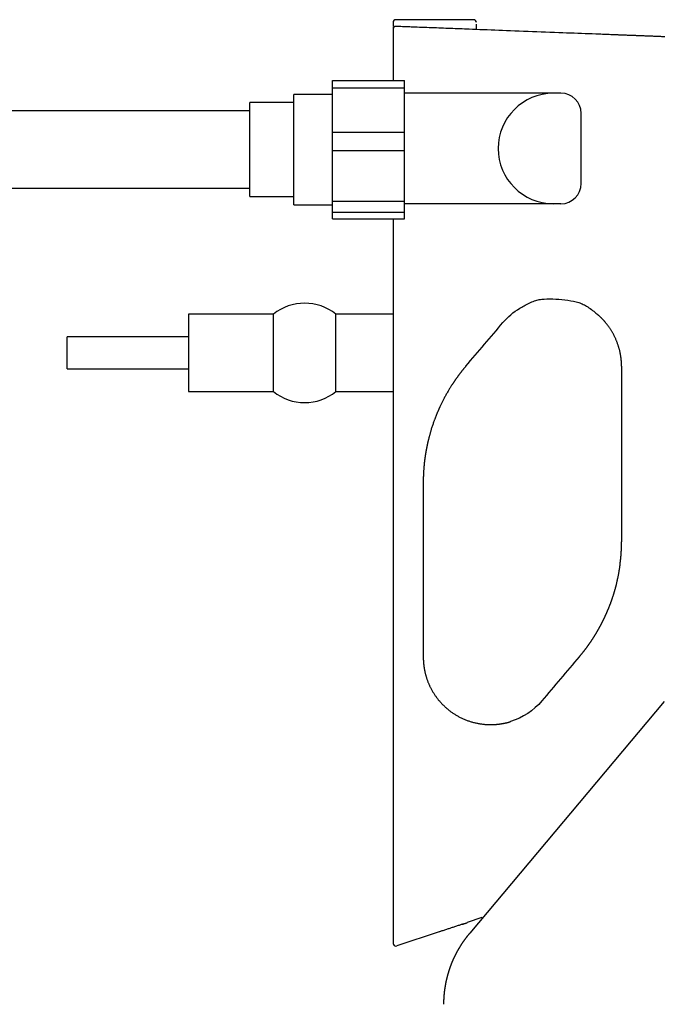
# Model space of a CAD drawing. Extents: x -1 to 1876, y 8 to 2787.
# Drawn here: x 548 to 664, y 2347 to 2525 of the extents above; entities that cross this region are included whole.
import ezdxf

# ---------------------------------------------------------------- set-up
doc = ezdxf.new("R2010")
doc.units = 0
doc.layers.add('温水洗浄便座', color=7, linetype='CONTINUOUS')

msp = doc.modelspace()

# ---------------------------------------------------------------- linework, layer by layer
at = {"layer": '温水洗浄便座', "color": 6, "linetype": 'CONTINUOUS'}
for p, q in [((615.34, 2524.42), (615.34, 2523.77)), ((629.94, 2524.92), (615.84, 2524.92)), ((615.34, 2523.2), (615.34, 2513.9)), ((630.44, 2523.14), (630.44, 2523.3)), ((604.39, 2513.9), (617.39, 2513.9)), ((604.39, 2488.9), (604.39, 2513.9)), ((617.39, 2512.57), (617.39, 2513.9)), ((597.39, 2491.4), (597.39, 2511.4)), ((604.39, 2512.57), (617.39, 2512.57)), ((617.39, 2504.55), (617.39, 2512.57)), ((645.74, 2511.6), (617.39, 2511.6)), ((589.39, 2492.9), (589.39, 2509.9)), ((649.39, 2495.25), (649.39, 2507.96)), ((604.39, 2504.55), (617.39, 2504.55)), ((617.39, 2501.23), (617.39, 2504.55)), ((604.39, 2501.23), (617.39, 2501.23)), ((617.39, 2492.05), (617.39, 2501.23)), ((604.39, 2492.05), (617.39, 2492.05)), ((617.39, 2490.06), (617.39, 2492.05)), ((604.39, 2490.06), (617.39, 2490.06)), ((645.74, 2491.6), (617.39, 2491.6)), ((617.39, 2488.9), (617.39, 2490.06)), ((604.39, 2488.9), (617.39, 2488.9)), ((615.34, 2488.9), (615.34, 2357.72)), ((593.69, 2471.6), (578.34, 2471.6)), ((578.34, 2471.6), (578.34, 2457.6)), ((593.69, 2457.6), (593.69, 2471.6)), ((615.34, 2471.6), (605, 2471.6)), ((605, 2457.6), (605, 2471.6)), ((578.34, 2467.5), (556.34, 2467.5)), ((556.34, 2461.7), (556.34, 2467.5)), ((556.34, 2461.7), (578.34, 2461.7)), ((578.34, 2457.6), (593.69, 2457.6)), ((605, 2457.6), (615.34, 2457.6)), ((664.44, 2401.52), (629.22, 2359.54)), ((631.44, 2362.41), (628.74, 2361.47)), ((623.71, 2359.8), (616, 2357.25)), ((616, 2357.25), (616, 2357.25)), ((616, 2357.25), (616, 2357.25))]:
    msp.add_line(p, q, dxfattribs=at)
at = {"layer": '温水洗浄便座', "color": 6, "linetype": 'CONTINUOUS', "flags": 128}
for points in [[(630.44, 2523.3), (630.44, 2523.3), (630.44, 2523.31), (630.44, 2523.33), (630.44, 2523.36), (630.44, 2523.39), (630.44, 2523.42), (630.44, 2523.46), (630.44, 2523.5), (630.44, 2523.54), (630.44, 2523.59), (630.44, 2523.63), (630.44, 2523.68), (630.44, 2523.73), (630.44, 2523.77), (630.44, 2523.82), (630.44, 2523.86), (630.44, 2523.9), (630.44, 2523.94), (630.44, 2523.98), (630.44, 2524.02), (630.44, 2524.05), (630.44, 2524.08), (630.44, 2524.08), (630.44, 2524.09), (630.44, 2524.09), (630.44, 2524.1), (630.44, 2524.11), (630.44, 2524.11), (630.44, 2524.11), (630.44, 2524.12), (630.44, 2524.12), (630.44, 2524.12), (630.44, 2524.13), (630.44, 2524.13), (630.44, 2524.13), (630.44, 2524.13), (630.44, 2524.13), (630.44, 2524.13), (630.44, 2524.13), (630.44, 2524.13), (630.44, 2524.13), (630.44, 2524.13), (630.44, 2524.13), (630.44, 2524.13)], [(615.34, 2523.61), (615.34, 2523.61), (615.34, 2523.61), (615.34, 2523.6), (615.34, 2523.59), (615.34, 2523.58), (615.34, 2523.57), (615.34, 2523.56), (615.34, 2523.54), (615.34, 2523.53), (615.34, 2523.51), (615.34, 2523.5), (615.34, 2523.48), (615.34, 2523.46), (615.34, 2523.43), (615.34, 2523.42), (615.34, 2523.4), (615.34, 2523.38), (615.35, 2523.36), (615.35, 2523.35), (615.35, 2523.34), (615.35, 2523.33), (615.35, 2523.33), (615.35, 2523.33), (615.35, 2523.33), (615.35, 2523.33), (615.36, 2523.33), (615.36, 2523.33), (615.36, 2523.33), (615.36, 2523.33), (615.36, 2523.33), (615.36, 2523.33), (615.36, 2523.33), (615.36, 2523.33), (615.36, 2523.33), (615.36, 2523.33), (615.36, 2523.33), (615.36, 2523.33), (615.36, 2523.33), (615.36, 2523.33), (615.36, 2523.33), (615.36, 2523.33), (615.36, 2523.33), (615.36, 2523.33), (615.36, 2523.33)], [(664.51, 2521.82), (664.33, 2521.83), (664.16, 2521.84), (663.98, 2521.84), (663.8, 2521.85), (663.62, 2521.86), (663.44, 2521.86), (663.26, 2521.87), (663.08, 2521.88), (662.91, 2521.88), (662.73, 2521.89), (662.56, 2521.9), (662.38, 2521.91), (662.21, 2521.91), (662.03, 2521.92), (661.85, 2521.93), (661.68, 2521.93), (661.5, 2521.94), (661.33, 2521.95), (661.15, 2521.95), (660.98, 2521.96), (660.81, 2521.97), (660.63, 2521.97), (660.46, 2521.98), (660.29, 2521.99), (660.12, 2521.99), (659.95, 2522), (659.77, 2522.01), (659.6, 2522.01), (659.43, 2522.02), (659.26, 2522.03), (659.09, 2522.03), (658.92, 2522.04), (658.75, 2522.05), (658.58, 2522.05), (658.41, 2522.06), (658.25, 2522.06), (658.08, 2522.07), (657.92, 2522.08), (657.76, 2522.08), (657.61, 2522.09), (657.45, 2522.1), (657.31, 2522.1), (657.16, 2522.11), (657.02, 2522.11), (656.89, 2522.12), (656.75, 2522.12), (656.62, 2522.13), (656.49, 2522.13), (656.36, 2522.14), (656.23, 2522.14), (656.1, 2522.15), (655.97, 2522.15), (655.84, 2522.16), (655.57, 2522.17), (655.3, 2522.18), (655.03, 2522.19), (654.75, 2522.2), (654.46, 2522.21), (654.17, 2522.22), (653.87, 2522.23), (653.57, 2522.24), (653.26, 2522.26), (652.95, 2522.27), (652.64, 2522.28), (652.03, 2522.3), (651.4, 2522.33), (650.76, 2522.35), (650.11, 2522.38), (649.45, 2522.4), (648.78, 2522.43), (648.1, 2522.46), (647.42, 2522.48), (646.73, 2522.51), (646.05, 2522.54), (645.36, 2522.56), (644.55, 2522.59), (643.75, 2522.62), (642.95, 2522.65), (642.15, 2522.69), (641.36, 2522.72), (640.56, 2522.75), (639.77, 2522.78), (638.97, 2522.81), (638.18, 2522.84), (637.39, 2522.87), (636.6, 2522.9), (635.89, 2522.93), (635.18, 2522.95), (634.48, 2522.98), (633.77, 2523.01), (633.08, 2523.04), (632.39, 2523.06), (631.71, 2523.09), (631.04, 2523.11), (630.38, 2523.14), (629.73, 2523.16), (629.09, 2523.19), (628.66, 2523.21), (628.25, 2523.22), (627.83, 2523.24), (627.42, 2523.25), (627, 2523.27), (626.59, 2523.29), (626.17, 2523.3), (625.76, 2523.32), (625.33, 2523.33), (624.9, 2523.35), (624.46, 2523.37), (624.04, 2523.38), (623.62, 2523.4), (623.19, 2523.42), (622.76, 2523.43), (622.32, 2523.45), (621.88, 2523.47), (621.44, 2523.48), (621, 2523.5), (620.57, 2523.52), (620.13, 2523.53), (619.7, 2523.55), (619.43, 2523.56), (619.16, 2523.57), (618.89, 2523.58), (618.62, 2523.59), (618.35, 2523.6), (618.09, 2523.61), (617.82, 2523.62), (617.56, 2523.63), (617.3, 2523.64), (617.04, 2523.65), (616.78, 2523.66), (616.65, 2523.67), (616.53, 2523.67), (616.41, 2523.68), (616.3, 2523.68), (616.2, 2523.69), (616.1, 2523.69), (616.02, 2523.69), (615.96, 2523.7), (615.91, 2523.7), (615.87, 2523.7), (615.86, 2523.7)], [(604.39, 2511.4), (597.39, 2511.4)], [(597.39, 2509.9), (589.39, 2509.9)], [(589.39, 2508.4), (439.58, 2508.4)], [(439.58, 2494.4), (589.39, 2494.4)], [(589.39, 2492.9), (597.39, 2492.9)], [(597.39, 2491.4), (604.39, 2491.4)], [(638.29, 2472.69), (638.32, 2472.7), (638.39, 2472.74), (638.51, 2472.81), (638.66, 2472.9), (638.84, 2473), (639.05, 2473.12), (639.27, 2473.24), (639.51, 2473.37), (639.75, 2473.49), (640, 2473.62), (640.24, 2473.73), (640.48, 2473.84), (640.72, 2473.93), (640.94, 2474.02), (641.16, 2474.09), (641.38, 2474.15), (641.59, 2474.2), (641.81, 2474.25), (642.03, 2474.28), (642.25, 2474.31), (642.48, 2474.34), (642.72, 2474.36), (643.2, 2474.38), (643.7, 2474.39), (644.24, 2474.38), (644.79, 2474.35), (645.34, 2474.32), (645.91, 2474.27), (646.46, 2474.2), (647.01, 2474.13), (647.53, 2474.04), (648.03, 2473.94), (648.5, 2473.84), (648.73, 2473.78), (648.95, 2473.71), (649.16, 2473.64), (649.37, 2473.57), (649.57, 2473.48), (649.77, 2473.39), (649.97, 2473.29), (650.17, 2473.18), (650.38, 2473.06), (650.59, 2472.93), (650.81, 2472.78), (651.02, 2472.62), (651.24, 2472.46), (651.46, 2472.29), (651.67, 2472.13), (651.87, 2471.97), (652.05, 2471.82), (652.21, 2471.68), (652.34, 2471.57), (652.45, 2471.48), (652.51, 2471.43), (652.53, 2471.41)], [(656.71, 2462.22), (656.71, 2462.22), (656.71, 2462.22), (656.71, 2462.22), (656.71, 2462.23), (656.71, 2462.23), (656.71, 2462.24), (656.71, 2462.24), (656.71, 2462.25), (656.71, 2462.26), (656.71, 2462.27), (656.71, 2462.27), (656.71, 2462.29), (656.71, 2462.31), (656.71, 2462.33), (656.71, 2462.35), (656.71, 2462.37), (656.71, 2462.39), (656.71, 2462.41), (656.71, 2462.43), (656.71, 2462.45), (656.71, 2462.47), (656.71, 2462.49), (656.71, 2462.53), (656.71, 2462.57), (656.7, 2462.61), (656.7, 2462.64), (656.7, 2462.68), (656.7, 2462.72), (656.7, 2462.76), (656.7, 2462.79), (656.69, 2462.83), (656.69, 2462.87), (656.69, 2462.91), (656.69, 2462.96), (656.68, 2463.01), (656.68, 2463.05), (656.68, 2463.1), (656.67, 2463.15), (656.67, 2463.19), (656.66, 2463.24), (656.66, 2463.29), (656.66, 2463.33), (656.65, 2463.38), (656.65, 2463.42), (656.64, 2463.48), (656.63, 2463.53), (656.63, 2463.59), (656.62, 2463.64), (656.61, 2463.69), (656.61, 2463.75), (656.6, 2463.8), (656.59, 2463.85), (656.59, 2463.91), (656.58, 2463.96), (656.57, 2464.02), (656.56, 2464.1), (656.54, 2464.18), (656.53, 2464.26), (656.51, 2464.34), (656.5, 2464.42), (656.48, 2464.51), (656.46, 2464.59), (656.45, 2464.68), (656.43, 2464.76), (656.41, 2464.84), (656.39, 2464.93), (656.37, 2465.03), (656.34, 2465.13), (656.32, 2465.23), (656.29, 2465.33), (656.26, 2465.43), (656.23, 2465.53), (656.21, 2465.63), (656.18, 2465.73), (656.14, 2465.83), (656.11, 2465.93), (656.08, 2466.03), (656.04, 2466.14), (656, 2466.25), (655.96, 2466.36), (655.92, 2466.47), (655.88, 2466.58), (655.83, 2466.7), (655.79, 2466.81), (655.74, 2466.92), (655.69, 2467.03), (655.65, 2467.14), (655.6, 2467.25), (655.55, 2467.35), (655.5, 2467.46), (655.44, 2467.57), (655.39, 2467.68), (655.34, 2467.78), (655.28, 2467.89), (655.23, 2468), (655.17, 2468.1), (655.12, 2468.2), (655.06, 2468.31), (655, 2468.41), (654.94, 2468.5), (654.89, 2468.6), (654.83, 2468.69), (654.77, 2468.78), (654.71, 2468.87), (654.65, 2468.96), (654.59, 2469.06), (654.53, 2469.15), (654.47, 2469.24), (654.41, 2469.32), (654.34, 2469.41), (654.29, 2469.49), (654.23, 2469.57), (654.17, 2469.64), (654.12, 2469.72), (654.06, 2469.79), (654, 2469.87), (653.94, 2469.94), (653.88, 2470.01), (653.82, 2470.08), (653.76, 2470.16), (653.7, 2470.22), (653.66, 2470.27), (653.62, 2470.32), (653.58, 2470.37), (653.53, 2470.42), (653.49, 2470.47), (653.44, 2470.52), (653.4, 2470.57), (653.36, 2470.61), (653.31, 2470.66), (653.26, 2470.71), (653.22, 2470.76), (653.18, 2470.79), (653.15, 2470.83), (653.11, 2470.87), (653.07, 2470.91), (653.04, 2470.94), (653, 2470.98), (652.96, 2471.02), (652.92, 2471.05), (652.89, 2471.09), (652.85, 2471.12), (652.81, 2471.16), (652.79, 2471.18), (652.77, 2471.19), (652.75, 2471.21), (652.73, 2471.23), (652.71, 2471.25), (652.69, 2471.27), (652.67, 2471.29), (652.65, 2471.3), (652.63, 2471.32), (652.61, 2471.34), (652.59, 2471.36), (652.58, 2471.36), (652.57, 2471.37), (652.57, 2471.38), (652.56, 2471.38), (652.55, 2471.39), (652.55, 2471.4), (652.54, 2471.4), (652.54, 2471.4), (652.54, 2471.41), (652.53, 2471.41), (652.53, 2471.41)], [(628.47, 2462.13), (628.47, 2462.13), (628.46, 2462.13), (628.46, 2462.12), (628.45, 2462.12), (628.45, 2462.11), (628.44, 2462.1), (628.43, 2462.09), (628.42, 2462.08), (628.41, 2462.06), (628.4, 2462.05), (628.39, 2462.04), (628.37, 2462.01), (628.35, 2461.99), (628.33, 2461.96), (628.31, 2461.94), (628.28, 2461.91), (628.26, 2461.89), (628.24, 2461.86), (628.22, 2461.84), (628.2, 2461.81), (628.18, 2461.79), (628.16, 2461.76), (628.12, 2461.72), (628.09, 2461.68), (628.06, 2461.64), (628.02, 2461.6), (627.99, 2461.55), (627.95, 2461.51), (627.92, 2461.47), (627.89, 2461.43), (627.85, 2461.39), (627.82, 2461.35), (627.79, 2461.3), (627.76, 2461.26), (627.72, 2461.22), (627.69, 2461.18), (627.66, 2461.14), (627.63, 2461.1), (627.6, 2461.06), (627.57, 2461.02), (627.54, 2460.99), (627.51, 2460.95), (627.48, 2460.91), (627.45, 2460.87), (627.42, 2460.83), (627.39, 2460.79), (627.36, 2460.75), (627.33, 2460.71), (627.3, 2460.67), (627.27, 2460.63), (627.24, 2460.59), (627.21, 2460.55), (627.18, 2460.51), (627.15, 2460.47), (627.12, 2460.44), (627.09, 2460.4), (627.06, 2460.36), (627.04, 2460.32), (627.01, 2460.28), (626.98, 2460.24), (626.95, 2460.2), (626.92, 2460.16), (626.89, 2460.12), (626.87, 2460.08), (626.84, 2460.05), (626.81, 2460.01), (626.79, 2459.97), (626.76, 2459.94), (626.74, 2459.9), (626.71, 2459.87), (626.69, 2459.83), (626.66, 2459.8), (626.64, 2459.76), (626.61, 2459.73), (626.59, 2459.69), (626.57, 2459.66), (626.54, 2459.62), (626.5, 2459.57), (626.46, 2459.51), (626.42, 2459.45), (626.38, 2459.39), (626.34, 2459.33), (626.3, 2459.27), (626.26, 2459.21), (626.22, 2459.15), (626.18, 2459.09), (626.14, 2459.02), (626.1, 2458.96), (626.02, 2458.85), (625.95, 2458.74), (625.88, 2458.62), (625.8, 2458.51), (625.73, 2458.39), (625.66, 2458.27), (625.58, 2458.15), (625.51, 2458.03), (625.43, 2457.91), (625.36, 2457.78), (625.29, 2457.66), (625.21, 2457.52), (625.13, 2457.39), (625.05, 2457.25), (624.97, 2457.12), (624.9, 2456.98), (624.82, 2456.84), (624.75, 2456.71), (624.67, 2456.57), (624.6, 2456.43), (624.53, 2456.3), (624.46, 2456.16), (624.4, 2456.04), (624.34, 2455.92), (624.27, 2455.79), (624.21, 2455.67), (624.16, 2455.55), (624.1, 2455.43), (624.04, 2455.32), (623.99, 2455.2), (623.93, 2455.09), (623.88, 2454.97), (623.83, 2454.86), (623.79, 2454.79), (623.76, 2454.72), (623.73, 2454.65), (623.7, 2454.58), (623.67, 2454.51), (623.64, 2454.45), (623.61, 2454.38), (623.58, 2454.31), (623.55, 2454.24), (623.52, 2454.17), (623.49, 2454.1), (623.45, 2454.02), (623.42, 2453.94), (623.39, 2453.87), (623.35, 2453.79), (623.32, 2453.71), (623.29, 2453.63), (623.26, 2453.55), (623.22, 2453.47), (623.19, 2453.39), (623.16, 2453.31), (623.13, 2453.23), (623.09, 2453.15), (623.06, 2453.07), (623.03, 2452.99), (623, 2452.91), (622.97, 2452.83), (622.94, 2452.75), (622.91, 2452.66), (622.88, 2452.58), (622.84, 2452.5), (622.81, 2452.41), (622.78, 2452.32), (622.73, 2452.18), (622.68, 2452.04), (622.63, 2451.89), (622.58, 2451.74), (622.52, 2451.59), (622.47, 2451.44), (622.42, 2451.29), (622.37, 2451.13), (622.32, 2450.98), (622.27, 2450.83), (622.23, 2450.68), (622.19, 2450.56), (622.16, 2450.45), (622.13, 2450.34), (622.1, 2450.23), (622.07, 2450.12), (622.04, 2450.02), (622.01, 2449.91), (621.98, 2449.8), (621.95, 2449.68), (621.92, 2449.57), (621.89, 2449.46), (621.87, 2449.38), (621.84, 2449.3), (621.82, 2449.22), (621.8, 2449.15), (621.79, 2449.08), (621.77, 2449.01), (621.76, 2448.96), (621.74, 2448.91), (621.73, 2448.88), (621.73, 2448.86), (621.73, 2448.85)], [(621.73, 2448.85), (621.73, 2448.85), (621.73, 2448.85), (621.72, 2448.84), (621.72, 2448.83), (621.72, 2448.82), (621.72, 2448.81), (621.71, 2448.79), (621.71, 2448.78), (621.71, 2448.76), (621.7, 2448.75), (621.7, 2448.73), (621.69, 2448.7), (621.68, 2448.67), (621.68, 2448.64), (621.67, 2448.6), (621.66, 2448.57), (621.65, 2448.54), (621.64, 2448.5), (621.64, 2448.47), (621.63, 2448.44), (621.62, 2448.4), (621.61, 2448.37), (621.6, 2448.32), (621.59, 2448.27), (621.58, 2448.21), (621.57, 2448.16), (621.55, 2448.11), (621.54, 2448.06), (621.53, 2448), (621.52, 2447.95), (621.51, 2447.9), (621.5, 2447.84), (621.49, 2447.79), (621.48, 2447.74), (621.47, 2447.69), (621.46, 2447.64), (621.45, 2447.59), (621.44, 2447.54), (621.43, 2447.49), (621.42, 2447.44), (621.41, 2447.39), (621.4, 2447.34), (621.39, 2447.29), (621.38, 2447.24), (621.37, 2447.19), (621.36, 2447.15), (621.35, 2447.1), (621.34, 2447.05), (621.33, 2447), (621.32, 2446.95), (621.31, 2446.9), (621.31, 2446.85), (621.3, 2446.8), (621.29, 2446.75), (621.28, 2446.7), (621.27, 2446.65), (621.26, 2446.61), (621.25, 2446.56), (621.25, 2446.51), (621.24, 2446.46), (621.23, 2446.41), (621.22, 2446.36), (621.21, 2446.31), (621.21, 2446.26), (621.2, 2446.21), (621.19, 2446.16), (621.18, 2446.11), (621.18, 2446.07), (621.17, 2446.02), (621.16, 2445.97), (621.15, 2445.92), (621.15, 2445.87), (621.14, 2445.82), (621.13, 2445.77), (621.13, 2445.72), (621.12, 2445.68), (621.11, 2445.63), (621.11, 2445.58), (621.1, 2445.53), (621.09, 2445.48), (621.09, 2445.43), (621.08, 2445.39), (621.07, 2445.34), (621.07, 2445.29), (621.06, 2445.24), (621.06, 2445.19), (621.05, 2445.15), (621.04, 2445.1), (621.04, 2445.04), (621.03, 2444.99), (621.02, 2444.93), (621.02, 2444.88), (621.01, 2444.82), (621, 2444.76), (621, 2444.71), (620.99, 2444.65), (620.99, 2444.59), (620.98, 2444.54), (620.97, 2444.48), (620.97, 2444.41), (620.96, 2444.34), (620.95, 2444.27), (620.95, 2444.19), (620.94, 2444.12), (620.93, 2444.05), (620.93, 2443.97), (620.92, 2443.89), (620.91, 2443.82), (620.91, 2443.74), (620.9, 2443.66), (620.89, 2443.56), (620.89, 2443.45), (620.88, 2443.34), (620.87, 2443.23), (620.87, 2443.12), (620.86, 2443.01), (620.85, 2442.9), (620.85, 2442.79), (620.84, 2442.68), (620.84, 2442.57), (620.83, 2442.46), (620.83, 2442.38), (620.83, 2442.3), (620.83, 2442.22), (620.82, 2442.14), (620.82, 2442.07), (620.82, 2441.99), (620.82, 2441.91), (620.82, 2441.84), (620.82, 2441.76), (620.82, 2441.68), (620.81, 2441.61), (620.81, 2441.57), (620.81, 2441.52), (620.81, 2441.48), (620.81, 2441.45), (620.81, 2441.41), (620.81, 2441.38), (620.81, 2441.35), (620.81, 2441.33), (620.81, 2441.31), (620.81, 2441.3), (620.81, 2441.3)], [(620.81, 2441.3), (620.81, 2441.29), (620.81, 2441.28), (620.81, 2441.25), (620.81, 2441.22), (620.81, 2441.18), (620.81, 2441.14), (620.81, 2441.09), (620.81, 2441.04), (620.81, 2440.98), (620.81, 2440.92), (620.81, 2440.87), (620.81, 2440.75), (620.81, 2440.64), (620.81, 2440.53), (620.81, 2440.42), (620.81, 2440.31), (620.81, 2440.21), (620.81, 2440.1), (620.81, 2440), (620.81, 2439.89), (620.81, 2439.79), (620.81, 2439.68), (620.81, 2439.47), (620.81, 2439.25), (620.81, 2439.04), (620.81, 2438.82), (620.81, 2438.6), (620.81, 2438.38), (620.81, 2438.15), (620.81, 2437.93), (620.81, 2437.7), (620.81, 2437.48), (620.81, 2437.25), (620.81, 2436.85), (620.81, 2436.44), (620.81, 2436.03), (620.81, 2435.62), (620.81, 2435.2), (620.81, 2434.79), (620.81, 2434.37), (620.81, 2433.94), (620.81, 2433.52), (620.81, 2433.09), (620.81, 2432.67), (620.81, 2432.05), (620.81, 2431.44), (620.81, 2430.82), (620.81, 2430.2), (620.81, 2429.57), (620.81, 2428.94), (620.81, 2428.3), (620.81, 2427.66), (620.81, 2427.01), (620.81, 2426.35), (620.81, 2425.69), (620.81, 2424.88), (620.81, 2424.07), (620.81, 2423.24), (620.81, 2422.42), (620.81, 2421.59), (620.81, 2420.76), (620.81, 2419.93), (620.81, 2419.11), (620.81, 2418.3), (620.81, 2417.5), (620.81, 2416.71), (620.81, 2416.2), (620.81, 2415.69), (620.81, 2415.18), (620.81, 2414.68), (620.81, 2414.19), (620.81, 2413.7), (620.81, 2413.21), (620.81, 2412.72), (620.81, 2412.24), (620.81, 2411.76), (620.81, 2411.27), (620.81, 2411.04), (620.81, 2410.8), (620.81, 2410.57), (620.81, 2410.36), (620.81, 2410.16), (620.81, 2409.98), (620.81, 2409.82), (620.81, 2409.69), (620.81, 2409.6), (620.81, 2409.53), (620.81, 2409.51)], [(656.49, 2426.72), (656.49, 2426.72), (656.49, 2426.72), (656.49, 2426.72), (656.49, 2426.73), (656.49, 2426.74), (656.49, 2426.75), (656.49, 2426.76), (656.49, 2426.77), (656.5, 2426.78), (656.5, 2426.79), (656.5, 2426.81), (656.5, 2426.83), (656.5, 2426.86), (656.51, 2426.89), (656.51, 2426.92), (656.51, 2426.94), (656.52, 2426.97), (656.52, 2427), (656.52, 2427.03), (656.53, 2427.06), (656.53, 2427.08), (656.53, 2427.11), (656.54, 2427.16), (656.54, 2427.21), (656.55, 2427.26), (656.55, 2427.3), (656.56, 2427.35), (656.56, 2427.4), (656.57, 2427.45), (656.57, 2427.5), (656.58, 2427.55), (656.58, 2427.6), (656.59, 2427.64), (656.59, 2427.7), (656.6, 2427.75), (656.6, 2427.81), (656.61, 2427.86), (656.61, 2427.92), (656.61, 2427.97), (656.62, 2428.02), (656.62, 2428.08), (656.63, 2428.13), (656.63, 2428.18), (656.63, 2428.23), (656.64, 2428.29), (656.64, 2428.35), (656.65, 2428.41), (656.65, 2428.47), (656.65, 2428.53), (656.66, 2428.6), (656.66, 2428.66), (656.66, 2428.72), (656.67, 2428.78), (656.67, 2428.84), (656.67, 2428.91), (656.68, 2428.98), (656.68, 2429.05), (656.68, 2429.13), (656.69, 2429.2), (656.69, 2429.27), (656.69, 2429.35), (656.69, 2429.42), (656.7, 2429.5), (656.7, 2429.57), (656.7, 2429.64), (656.7, 2429.71), (656.7, 2429.76), (656.7, 2429.81), (656.71, 2429.86), (656.71, 2429.91), (656.71, 2429.96), (656.71, 2430.01), (656.71, 2430.06), (656.71, 2430.11), (656.71, 2430.15), (656.71, 2430.2), (656.71, 2430.25), (656.71, 2430.27), (656.71, 2430.3), (656.71, 2430.32), (656.71, 2430.35), (656.71, 2430.37), (656.71, 2430.39), (656.71, 2430.4), (656.71, 2430.42), (656.71, 2430.43), (656.71, 2430.43), (656.71, 2430.43)], [(649.05, 2409.59), (649.06, 2409.59), (649.06, 2409.59), (649.06, 2409.6), (649.07, 2409.61), (649.08, 2409.62), (649.08, 2409.63), (649.09, 2409.64), (649.1, 2409.65), (649.11, 2409.66), (649.13, 2409.67), (649.14, 2409.69), (649.16, 2409.71), (649.18, 2409.74), (649.2, 2409.76), (649.22, 2409.79), (649.25, 2409.82), (649.27, 2409.84), (649.29, 2409.87), (649.31, 2409.9), (649.33, 2409.92), (649.36, 2409.95), (649.38, 2409.98), (649.41, 2410.02), (649.45, 2410.06), (649.48, 2410.1), (649.51, 2410.14), (649.55, 2410.19), (649.58, 2410.23), (649.62, 2410.27), (649.65, 2410.31), (649.68, 2410.36), (649.72, 2410.4), (649.75, 2410.44), (649.78, 2410.48), (649.81, 2410.52), (649.84, 2410.56), (649.88, 2410.6), (649.91, 2410.64), (649.94, 2410.67), (649.97, 2410.71), (649.99, 2410.75), (650.02, 2410.79), (650.05, 2410.83), (650.08, 2410.87), (650.11, 2410.9), (650.14, 2410.94), (650.17, 2410.98), (650.2, 2411.01), (650.22, 2411.05), (650.25, 2411.09), (650.28, 2411.12), (650.31, 2411.16), (650.33, 2411.2), (650.36, 2411.24), (650.39, 2411.27), (650.42, 2411.31), (650.44, 2411.35), (650.47, 2411.38), (650.5, 2411.42), (650.52, 2411.45), (650.55, 2411.49), (650.58, 2411.53), (650.6, 2411.56), (650.63, 2411.6), (650.65, 2411.64), (650.68, 2411.67), (650.71, 2411.71), (650.73, 2411.74), (650.76, 2411.78), (650.78, 2411.81), (650.81, 2411.85), (650.83, 2411.88), (650.86, 2411.92), (650.88, 2411.96), (650.91, 2411.99), (650.93, 2412.03), (650.95, 2412.06), (650.98, 2412.1), (651, 2412.13), (651.03, 2412.16), (651.05, 2412.2), (651.07, 2412.23), (651.1, 2412.27), (651.12, 2412.3), (651.14, 2412.34), (651.17, 2412.37), (651.19, 2412.41), (651.21, 2412.44), (651.24, 2412.47), (651.26, 2412.51), (651.28, 2412.54), (651.3, 2412.57), (651.32, 2412.61), (651.35, 2412.64), (651.37, 2412.67), (651.39, 2412.71), (651.41, 2412.74), (651.44, 2412.77), (651.46, 2412.81), (651.48, 2412.84), (651.5, 2412.87), (651.52, 2412.9), (651.54, 2412.94), (651.56, 2412.97), (651.58, 2413), (651.6, 2413.03), (651.62, 2413.07), (651.65, 2413.1), (651.67, 2413.13), (651.69, 2413.16), (651.71, 2413.2), (651.73, 2413.23), (651.75, 2413.26), (651.77, 2413.29), (651.79, 2413.32), (651.8, 2413.35), (651.82, 2413.38), (651.84, 2413.41), (651.86, 2413.45), (651.88, 2413.48), (651.9, 2413.51), (651.92, 2413.54), (651.94, 2413.57), (651.96, 2413.6), (651.98, 2413.63), (651.99, 2413.66), (652.01, 2413.69), (652.03, 2413.72), (652.05, 2413.75), (652.07, 2413.78), (652.09, 2413.81), (652.1, 2413.84), (652.12, 2413.87), (652.14, 2413.9), (652.16, 2413.93), (652.17, 2413.96), (652.19, 2413.98), (652.21, 2414.01), (652.23, 2414.04), (652.24, 2414.07), (652.26, 2414.1), (652.28, 2414.13), (652.29, 2414.16), (652.31, 2414.19), (652.33, 2414.21), (652.34, 2414.24), (652.36, 2414.27), (652.37, 2414.3), (652.39, 2414.33), (652.41, 2414.35), (652.42, 2414.38), (652.44, 2414.41), (652.46, 2414.44), (652.47, 2414.47), (652.49, 2414.49), (652.5, 2414.52), (652.52, 2414.55), (652.53, 2414.57), (652.55, 2414.6), (652.56, 2414.62), (652.58, 2414.65), (652.59, 2414.68), (652.61, 2414.7), (652.62, 2414.73), (652.64, 2414.76), (652.65, 2414.78), (652.66, 2414.81), (652.68, 2414.83), (652.69, 2414.86), (652.71, 2414.88), (652.72, 2414.91), (652.73, 2414.94), (652.75, 2414.96), (652.76, 2414.99), (652.78, 2415.01), (652.79, 2415.04), (652.8, 2415.06), (652.82, 2415.09), (652.83, 2415.11), (652.84, 2415.13), (652.86, 2415.16), (652.87, 2415.18), (652.88, 2415.21), (652.89, 2415.23), (652.91, 2415.25), (652.92, 2415.28), (652.93, 2415.3), (652.94, 2415.33), (652.96, 2415.35), (652.97, 2415.37), (652.98, 2415.39), (652.99, 2415.42), (653.01, 2415.44), (653.02, 2415.46), (653.03, 2415.48), (653.04, 2415.51), (653.05, 2415.53), (653.07, 2415.55), (653.08, 2415.57), (653.09, 2415.6), (653.1, 2415.62), (653.11, 2415.64), (653.12, 2415.66), (653.13, 2415.68), (653.14, 2415.7), (653.15, 2415.73), (653.17, 2415.75), (653.18, 2415.77), (653.19, 2415.79), (653.2, 2415.81), (653.21, 2415.83), (653.22, 2415.85), (653.23, 2415.87), (653.24, 2415.89), (653.25, 2415.91), (653.26, 2415.93), (653.27, 2415.95), (653.28, 2415.97), (653.29, 2415.99), (653.3, 2416.01), (653.31, 2416.03), (653.32, 2416.05), (653.33, 2416.07), (653.34, 2416.09), (653.35, 2416.11), (653.36, 2416.12), (653.36, 2416.14), (653.37, 2416.16), (653.38, 2416.18), (653.39, 2416.2), (653.4, 2416.22), (653.41, 2416.24), (653.42, 2416.25), (653.43, 2416.27), (653.44, 2416.29), (653.44, 2416.31), (653.45, 2416.32), (653.46, 2416.34), (653.47, 2416.36), (653.48, 2416.38), (653.49, 2416.39), (653.5, 2416.41), (653.5, 2416.43), (653.51, 2416.44), (653.52, 2416.46), (653.53, 2416.47), (653.53, 2416.49), (653.54, 2416.51), (653.55, 2416.52), (653.56, 2416.54), (653.57, 2416.56), (653.57, 2416.57), (653.58, 2416.59), (653.59, 2416.6), (653.59, 2416.62), (653.6, 2416.63), (653.61, 2416.65), (653.62, 2416.66), (653.62, 2416.68), (653.63, 2416.69), (653.64, 2416.7), (653.64, 2416.72), (653.65, 2416.73), (653.66, 2416.75), (653.66, 2416.76), (653.67, 2416.78), (653.68, 2416.79), (653.68, 2416.8), (653.69, 2416.82), (653.69, 2416.83), (653.7, 2416.84), (653.71, 2416.85), (653.71, 2416.87), (653.72, 2416.88), (653.73, 2416.89), (653.73, 2416.91), (653.74, 2416.92), (653.74, 2416.93), (653.75, 2416.94), (653.75, 2416.95), (653.76, 2416.97), (653.76, 2416.98), (653.77, 2416.99), (653.77, 2417), (653.78, 2417.01), (653.79, 2417.03), (653.79, 2417.04), (653.79, 2417.05), (653.8, 2417.06), (653.8, 2417.07), (653.81, 2417.08), (653.81, 2417.09), (653.82, 2417.1), (653.82, 2417.11), (653.83, 2417.12), (653.83, 2417.13), (653.84, 2417.14), (653.84, 2417.15), (653.85, 2417.16), (653.85, 2417.17), (653.85, 2417.18), (653.86, 2417.18), (653.86, 2417.19), (653.87, 2417.2), (653.87, 2417.21), (653.87, 2417.22), (653.88, 2417.22), (653.88, 2417.23), (653.88, 2417.24), (653.88, 2417.24), (653.89, 2417.25), (653.89, 2417.25), (653.89, 2417.26), (653.89, 2417.26), (653.9, 2417.27), (653.9, 2417.27), (653.9, 2417.28), (653.9, 2417.28), (653.9, 2417.29), (653.91, 2417.3), (653.92, 2417.32), (653.93, 2417.34), (653.94, 2417.36), (653.94, 2417.38), (653.95, 2417.4), (653.96, 2417.42), (653.97, 2417.44), (653.98, 2417.46), (653.99, 2417.48), (654, 2417.51), (654.02, 2417.55), (654.04, 2417.59), (654.05, 2417.63), (654.07, 2417.67), (654.09, 2417.71), (654.11, 2417.75), (654.12, 2417.79), (654.14, 2417.83), (654.16, 2417.87), (654.18, 2417.91), (654.19, 2417.95), (654.22, 2418.01), (654.25, 2418.08), (654.27, 2418.14), (654.3, 2418.21), (654.33, 2418.27), (654.35, 2418.33), (654.38, 2418.4), (654.4, 2418.46), (654.43, 2418.53), (654.46, 2418.59), (654.48, 2418.66), (654.51, 2418.73), (654.53, 2418.8), (654.56, 2418.86), (654.59, 2418.93), (654.61, 2419), (654.64, 2419.07), (654.66, 2419.13), (654.69, 2419.2), (654.71, 2419.27), (654.74, 2419.33), (654.76, 2419.4), (654.79, 2419.47), (654.81, 2419.54), (654.84, 2419.61), (654.87, 2419.68), (654.89, 2419.76), (654.92, 2419.83), (654.94, 2419.9), (654.97, 2419.97), (654.99, 2420.04), (655.02, 2420.12), (655.04, 2420.19), (655.07, 2420.26), (655.09, 2420.34), (655.12, 2420.42), (655.14, 2420.5), (655.17, 2420.57), (655.19, 2420.65), (655.22, 2420.73), (655.24, 2420.8), (655.26, 2420.88), (655.29, 2420.96), (655.31, 2421.04), (655.34, 2421.12), (655.36, 2421.2), (655.39, 2421.28), (655.41, 2421.37), (655.44, 2421.45), (655.46, 2421.53), (655.48, 2421.62), (655.51, 2421.7), (655.53, 2421.78), (655.55, 2421.86), (655.58, 2421.95), (655.6, 2422.04), (655.63, 2422.12), (655.65, 2422.21), (655.67, 2422.3), (655.7, 2422.39), (655.72, 2422.48), (655.74, 2422.56), (655.76, 2422.65), (655.79, 2422.74), (655.81, 2422.83), (655.83, 2422.92), (655.85, 2423.01), (655.87, 2423.11), (655.9, 2423.2), (655.92, 2423.3), (655.94, 2423.39), (655.96, 2423.49), (655.98, 2423.58), (656, 2423.68), (656.02, 2423.78), (656.04, 2423.88), (656.07, 2423.98), (656.09, 2424.08), (656.11, 2424.19), (656.13, 2424.3), (656.15, 2424.41), (656.17, 2424.52), (656.19, 2424.63), (656.21, 2424.74), (656.23, 2424.85), (656.25, 2424.96), (656.27, 2425.07), (656.29, 2425.17), (656.3, 2425.25), (656.31, 2425.32), (656.32, 2425.39), (656.33, 2425.46), (656.35, 2425.53), (656.36, 2425.6), (656.37, 2425.67), (656.38, 2425.74), (656.39, 2425.81), (656.4, 2425.88), (656.41, 2425.95), (656.41, 2425.99), (656.42, 2426.02), (656.42, 2426.06), (656.43, 2426.09), (656.43, 2426.12), (656.43, 2426.15), (656.44, 2426.17), (656.44, 2426.19), (656.44, 2426.2), (656.44, 2426.21), (656.44, 2426.22)], [(656.44, 2426.22), (656.44, 2426.22), (656.44, 2426.22), (656.44, 2426.22), (656.44, 2426.22), (656.44, 2426.22), (656.45, 2426.22), (656.45, 2426.22), (656.45, 2426.22), (656.45, 2426.22), (656.45, 2426.22), (656.45, 2426.22), (656.45, 2426.22), (656.45, 2426.22), (656.45, 2426.22), (656.45, 2426.23), (656.45, 2426.23), (656.45, 2426.23), (656.45, 2426.23), (656.45, 2426.23), (656.45, 2426.23), (656.45, 2426.24), (656.45, 2426.24), (656.45, 2426.24), (656.45, 2426.24), (656.45, 2426.25), (656.45, 2426.25), (656.45, 2426.25), (656.45, 2426.25), (656.45, 2426.26), (656.46, 2426.26), (656.46, 2426.26), (656.46, 2426.26), (656.46, 2426.27), (656.46, 2426.27), (656.46, 2426.27), (656.46, 2426.27), (656.46, 2426.27), (656.46, 2426.28), (656.46, 2426.28), (656.46, 2426.28), (656.46, 2426.28), (656.46, 2426.29), (656.46, 2426.29), (656.46, 2426.29), (656.46, 2426.29), (656.46, 2426.29), (656.46, 2426.29), (656.46, 2426.29), (656.46, 2426.3), (656.46, 2426.3), (656.46, 2426.3), (656.46, 2426.3), (656.46, 2426.3), (656.46, 2426.3), (656.46, 2426.3), (656.46, 2426.3), (656.46, 2426.3), (656.46, 2426.31), (656.46, 2426.31), (656.46, 2426.31), (656.46, 2426.31), (656.46, 2426.31), (656.46, 2426.31), (656.46, 2426.31), (656.46, 2426.31), (656.46, 2426.31), (656.46, 2426.31), (656.46, 2426.31), (656.46, 2426.31), (656.46, 2426.31), (656.46, 2426.31), (656.46, 2426.31), (656.46, 2426.31), (656.46, 2426.31), (656.46, 2426.31), (656.46, 2426.31), (656.46, 2426.31), (656.46, 2426.31), (656.46, 2426.31), (656.46, 2426.31), (656.46, 2426.31), (656.46, 2426.31), (656.46, 2426.31), (656.46, 2426.31), (656.46, 2426.31), (656.46, 2426.31), (656.46, 2426.31), (656.46, 2426.31), (656.46, 2426.32), (656.46, 2426.32), (656.46, 2426.32), (656.46, 2426.32), (656.46, 2426.32), (656.46, 2426.32), (656.46, 2426.32), (656.46, 2426.32), (656.46, 2426.32), (656.46, 2426.32), (656.46, 2426.32), (656.46, 2426.32), (656.46, 2426.32), (656.46, 2426.32), (656.46, 2426.32), (656.46, 2426.32), (656.46, 2426.32), (656.46, 2426.32), (656.46, 2426.32), (656.46, 2426.32), (656.46, 2426.32), (656.46, 2426.32), (656.46, 2426.32), (656.46, 2426.32), (656.46, 2426.32), (656.46, 2426.32), (656.46, 2426.32), (656.46, 2426.32), (656.46, 2426.32), (656.46, 2426.32), (656.46, 2426.32), (656.46, 2426.32), (656.46, 2426.32), (656.46, 2426.32), (656.46, 2426.32), (656.46, 2426.32), (656.46, 2426.32), (656.46, 2426.32), (656.46, 2426.32), (656.46, 2426.32), (656.46, 2426.32), (656.46, 2426.32), (656.46, 2426.32), (656.46, 2426.32), (656.46, 2426.32), (656.46, 2426.32), (656.46, 2426.32), (656.46, 2426.32), (656.46, 2426.32), (656.46, 2426.32), (656.46, 2426.32), (656.46, 2426.31), (656.46, 2426.31), (656.46, 2426.31), (656.46, 2426.31), (656.46, 2426.31), (656.46, 2426.31), (656.46, 2426.31), (656.46, 2426.31), (656.46, 2426.31), (656.46, 2426.31), (656.46, 2426.32), (656.46, 2426.32), (656.46, 2426.32), (656.46, 2426.32), (656.46, 2426.32), (656.46, 2426.32), (656.46, 2426.32), (656.46, 2426.32), (656.46, 2426.32), (656.46, 2426.32), (656.46, 2426.32), (656.46, 2426.32), (656.46, 2426.32), (656.46, 2426.32), (656.46, 2426.32), (656.46, 2426.32)], [(656.46, 2426.32), (656.46, 2426.32), (656.46, 2426.32), (656.46, 2426.32), (656.46, 2426.32), (656.46, 2426.32), (656.46, 2426.32), (656.46, 2426.33), (656.46, 2426.33), (656.46, 2426.33), (656.46, 2426.34), (656.46, 2426.34), (656.46, 2426.35), (656.46, 2426.35), (656.46, 2426.36), (656.46, 2426.36), (656.45, 2426.37), (656.45, 2426.38), (656.45, 2426.38), (656.45, 2426.39), (656.45, 2426.39), (656.45, 2426.4), (656.45, 2426.41), (656.45, 2426.42), (656.45, 2426.43), (656.45, 2426.44), (656.45, 2426.45), (656.45, 2426.46), (656.45, 2426.47), (656.45, 2426.48), (656.45, 2426.49), (656.45, 2426.5), (656.46, 2426.51), (656.46, 2426.52), (656.46, 2426.53), (656.46, 2426.54), (656.46, 2426.55), (656.46, 2426.56), (656.46, 2426.57), (656.46, 2426.58), (656.46, 2426.59), (656.46, 2426.6), (656.47, 2426.61), (656.47, 2426.62), (656.47, 2426.63), (656.47, 2426.63), (656.47, 2426.64), (656.47, 2426.65), (656.47, 2426.65), (656.47, 2426.66), (656.48, 2426.66), (656.48, 2426.67), (656.48, 2426.68), (656.48, 2426.68), (656.48, 2426.69), (656.48, 2426.69), (656.48, 2426.7), (656.48, 2426.7), (656.48, 2426.7), (656.49, 2426.7), (656.49, 2426.71), (656.49, 2426.71), (656.49, 2426.71), (656.49, 2426.71), (656.49, 2426.71), (656.49, 2426.71), (656.49, 2426.72)], [(620.81, 2409.51), (620.81, 2409.51), (620.81, 2409.51), (620.81, 2409.51), (620.81, 2409.5), (620.81, 2409.5), (620.81, 2409.49), (620.81, 2409.48), (620.81, 2409.47), (620.81, 2409.46), (620.81, 2409.45), (620.81, 2409.44), (620.81, 2409.42), (620.81, 2409.4), (620.81, 2409.37), (620.81, 2409.35), (620.81, 2409.33), (620.81, 2409.3), (620.82, 2409.28), (620.82, 2409.25), (620.82, 2409.23), (620.82, 2409.2), (620.82, 2409.18), (620.82, 2409.13), (620.82, 2409.09), (620.82, 2409.04), (620.83, 2409), (620.83, 2408.95), (620.83, 2408.91), (620.83, 2408.86), (620.84, 2408.82), (620.84, 2408.77), (620.84, 2408.72), (620.84, 2408.68), (620.85, 2408.62), (620.85, 2408.56), (620.86, 2408.5), (620.86, 2408.44), (620.87, 2408.38), (620.88, 2408.32), (620.88, 2408.26), (620.89, 2408.2), (620.89, 2408.14), (620.9, 2408.08), (620.91, 2408.03), (620.91, 2407.97), (620.92, 2407.91), (620.93, 2407.85), (620.94, 2407.79), (620.95, 2407.73), (620.95, 2407.67), (620.96, 2407.62), (620.97, 2407.56), (620.98, 2407.5), (620.99, 2407.44), (621, 2407.39), (621.02, 2407.3), (621.03, 2407.22), (621.05, 2407.14), (621.07, 2407.06), (621.08, 2406.97), (621.1, 2406.89), (621.12, 2406.8), (621.14, 2406.72), (621.16, 2406.63), (621.18, 2406.55), (621.2, 2406.46), (621.23, 2406.35), (621.26, 2406.25), (621.29, 2406.14), (621.31, 2406.04), (621.35, 2405.94), (621.38, 2405.83), (621.41, 2405.73), (621.44, 2405.63), (621.48, 2405.52), (621.51, 2405.42), (621.55, 2405.32), (621.58, 2405.22), (621.62, 2405.12), (621.66, 2405.02), (621.7, 2404.92), (621.74, 2404.82), (621.79, 2404.72), (621.83, 2404.63), (621.87, 2404.53), (621.92, 2404.43), (621.96, 2404.33), (622.01, 2404.24), (622.07, 2404.12), (622.13, 2404.01), (622.19, 2403.89), (622.25, 2403.77), (622.31, 2403.66), (622.37, 2403.54), (622.44, 2403.43), (622.5, 2403.31), (622.57, 2403.2), (622.64, 2403.09), (622.7, 2402.98), (622.77, 2402.87), (622.84, 2402.76), (622.91, 2402.66), (622.98, 2402.55), (623.06, 2402.44), (623.13, 2402.34), (623.21, 2402.24), (623.28, 2402.14), (623.36, 2402.03), (623.44, 2401.93), (623.52, 2401.83), (623.62, 2401.71), (623.72, 2401.6), (623.82, 2401.48), (623.93, 2401.37), (624.03, 2401.25), (624.14, 2401.14), (624.25, 2401.03), (624.36, 2400.92), (624.47, 2400.81), (624.58, 2400.7), (624.69, 2400.6), (624.79, 2400.5), (624.89, 2400.41), (624.99, 2400.32), (625.09, 2400.23), (625.19, 2400.15), (625.3, 2400.06), (625.4, 2399.98), (625.5, 2399.9), (625.61, 2399.81), (625.71, 2399.73), (625.82, 2399.65), (625.93, 2399.57), (626.05, 2399.49), (626.16, 2399.41), (626.28, 2399.33), (626.4, 2399.26), (626.52, 2399.18), (626.64, 2399.11), (626.76, 2399.03), (626.88, 2398.96), (627, 2398.89), (627.13, 2398.82), (627.26, 2398.75), (627.39, 2398.68), (627.52, 2398.61), (627.66, 2398.55), (627.79, 2398.48), (627.93, 2398.42), (628.06, 2398.36), (628.2, 2398.3), (628.34, 2398.24), (628.48, 2398.18), (628.61, 2398.13), (628.75, 2398.08), (628.9, 2398.03), (629.04, 2397.98), (629.18, 2397.93), (629.32, 2397.88), (629.46, 2397.84), (629.61, 2397.8), (629.75, 2397.76), (629.9, 2397.72), (630.05, 2397.68), (630.19, 2397.64), (630.34, 2397.61), (630.48, 2397.58), (630.63, 2397.55), (630.77, 2397.52), (630.92, 2397.5), (631.07, 2397.47), (631.21, 2397.45), (631.36, 2397.43), (631.51, 2397.41), (631.66, 2397.39), (631.81, 2397.37), (631.93, 2397.36), (632.06, 2397.35), (632.19, 2397.34), (632.32, 2397.33), (632.45, 2397.33), (632.57, 2397.32), (632.7, 2397.32), (632.83, 2397.32), (632.95, 2397.31), (633.08, 2397.31), (633.2, 2397.32), (633.29, 2397.32), (633.38, 2397.32), (633.46, 2397.32), (633.55, 2397.33), (633.64, 2397.33), (633.72, 2397.34), (633.81, 2397.34), (633.9, 2397.35), (633.98, 2397.35), (634.07, 2397.36), (634.15, 2397.37), (634.21, 2397.38), (634.28, 2397.38), (634.34, 2397.39), (634.4, 2397.4), (634.46, 2397.4), (634.53, 2397.41), (634.59, 2397.42), (634.65, 2397.43), (634.71, 2397.44), (634.77, 2397.44), (634.83, 2397.45), (634.88, 2397.46), (634.93, 2397.47), (634.98, 2397.48), (635.03, 2397.49), (635.08, 2397.49), (635.13, 2397.5), (635.18, 2397.51), (635.23, 2397.52), (635.28, 2397.53), (635.33, 2397.54), (635.38, 2397.55), (635.43, 2397.56), (635.48, 2397.57), (635.52, 2397.58), (635.57, 2397.59), (635.62, 2397.6), (635.67, 2397.61), (635.72, 2397.63), (635.77, 2397.64), (635.82, 2397.65), (635.87, 2397.66), (635.92, 2397.67), (635.96, 2397.68), (636, 2397.69), (636.04, 2397.7), (636.07, 2397.71), (636.11, 2397.72), (636.15, 2397.73), (636.18, 2397.74), (636.22, 2397.75), (636.26, 2397.76), (636.29, 2397.77), (636.33, 2397.78), (636.35, 2397.79), (636.37, 2397.79), (636.39, 2397.8), (636.41, 2397.81), (636.43, 2397.81), (636.45, 2397.82), (636.47, 2397.82), (636.49, 2397.83), (636.51, 2397.84), (636.53, 2397.84), (636.55, 2397.85), (636.56, 2397.85), (636.57, 2397.85), (636.58, 2397.86), (636.58, 2397.86), (636.59, 2397.86), (636.6, 2397.86), (636.6, 2397.86), (636.61, 2397.86), (636.61, 2397.87), (636.61, 2397.87), (636.61, 2397.87)], [(627.93, 2361.2), (627.91, 2361.19), (627.87, 2361.18), (627.79, 2361.15), (627.69, 2361.12), (627.57, 2361.08), (627.44, 2361.03), (627.29, 2360.98), (627.13, 2360.93), (626.97, 2360.88), (626.8, 2360.82), (626.64, 2360.77), (626.48, 2360.72), (626.33, 2360.67), (626.18, 2360.62), (626.04, 2360.57), (625.89, 2360.52), (625.75, 2360.47), (625.6, 2360.42), (625.46, 2360.38), (625.31, 2360.33), (625.15, 2360.28), (625, 2360.22), (624.84, 2360.17), (624.67, 2360.12), (624.51, 2360.06), (624.35, 2360.01), (624.2, 2359.96), (624.07, 2359.92), (623.95, 2359.88), (623.85, 2359.84), (623.77, 2359.82), (623.72, 2359.8), (623.71, 2359.8)], [(627.93, 2361.2), (627.93, 2361.2), (627.94, 2361.2), (627.94, 2361.2), (627.95, 2361.2), (627.95, 2361.2), (627.96, 2361.21), (627.97, 2361.21), (627.98, 2361.21), (627.99, 2361.22), (628, 2361.22), (628.01, 2361.22), (628.02, 2361.23), (628.02, 2361.23), (628.03, 2361.23), (628.04, 2361.23), (628.05, 2361.24), (628.05, 2361.24), (628.06, 2361.24), (628.07, 2361.24), (628.07, 2361.25), (628.08, 2361.25), (628.09, 2361.25), (628.1, 2361.26), (628.12, 2361.26), (628.14, 2361.27), (628.16, 2361.27), (628.18, 2361.28), (628.19, 2361.29), (628.21, 2361.29), (628.23, 2361.3), (628.25, 2361.3), (628.26, 2361.31), (628.28, 2361.31), (628.28, 2361.32), (628.29, 2361.32), (628.3, 2361.32), (628.3, 2361.32), (628.31, 2361.32), (628.31, 2361.33), (628.32, 2361.33), (628.33, 2361.33), (628.33, 2361.33), (628.34, 2361.33), (628.34, 2361.34), (628.36, 2361.34), (628.37, 2361.34), (628.39, 2361.35), (628.41, 2361.36), (628.42, 2361.36), (628.44, 2361.37), (628.46, 2361.37), (628.47, 2361.38), (628.49, 2361.38), (628.5, 2361.39), (628.52, 2361.39), (628.52, 2361.4), (628.53, 2361.4), (628.54, 2361.4), (628.54, 2361.4), (628.55, 2361.4), (628.55, 2361.4), (628.56, 2361.41), (628.56, 2361.41), (628.57, 2361.41), (628.57, 2361.41), (628.58, 2361.41), (628.59, 2361.42), (628.6, 2361.42), (628.62, 2361.43), (628.63, 2361.43), (628.64, 2361.43), (628.66, 2361.44), (628.67, 2361.44), (628.68, 2361.45), (628.69, 2361.45), (628.71, 2361.46), (628.72, 2361.46), (628.72, 2361.46), (628.72, 2361.46), (628.73, 2361.46), (628.73, 2361.46), (628.73, 2361.47), (628.74, 2361.47), (628.74, 2361.47), (628.74, 2361.47), (628.74, 2361.47), (628.74, 2361.47), (628.74, 2361.47), (628.74, 2361.47), (628.74, 2361.47), (628.74, 2361.47), (628.74, 2361.47), (628.74, 2361.47), (628.74, 2361.47), (628.74, 2361.47), (628.74, 2361.47), (628.74, 2361.47), (628.74, 2361.47), (628.74, 2361.47)], [(624.54, 2346.69), (624.54, 2346.69), (624.54, 2346.69), (624.54, 2346.7), (624.54, 2346.71), (624.54, 2346.71), (624.54, 2346.72), (624.54, 2346.73), (624.54, 2346.75), (624.54, 2346.76), (624.55, 2346.77), (624.55, 2346.78), (624.55, 2346.81), (624.55, 2346.84), (624.55, 2346.86), (624.55, 2346.89), (624.55, 2346.92), (624.55, 2346.94), (624.55, 2346.97), (624.55, 2346.99), (624.55, 2347.02), (624.55, 2347.05), (624.55, 2347.08), (624.55, 2347.12), (624.55, 2347.16), (624.55, 2347.2), (624.55, 2347.24), (624.55, 2347.29), (624.55, 2347.33), (624.56, 2347.37), (624.56, 2347.41), (624.56, 2347.46), (624.56, 2347.5), (624.56, 2347.54), (624.56, 2347.58), (624.57, 2347.62), (624.57, 2347.66), (624.57, 2347.71), (624.57, 2347.75), (624.57, 2347.79), (624.58, 2347.83), (624.58, 2347.86), (624.58, 2347.9), (624.58, 2347.94), (624.59, 2347.98), (624.59, 2348.02), (624.59, 2348.06), (624.59, 2348.1), (624.6, 2348.14), (624.6, 2348.18), (624.6, 2348.22), (624.61, 2348.26), (624.61, 2348.3), (624.61, 2348.34), (624.62, 2348.38), (624.62, 2348.42), (624.62, 2348.46), (624.63, 2348.49), (624.63, 2348.53), (624.63, 2348.57), (624.64, 2348.61), (624.64, 2348.65), (624.65, 2348.69), (624.65, 2348.73), (624.65, 2348.77), (624.66, 2348.81), (624.66, 2348.85), (624.67, 2348.89), (624.67, 2348.93), (624.67, 2348.97), (624.68, 2349.01), (624.68, 2349.05), (624.69, 2349.09), (624.69, 2349.13), (624.7, 2349.17), (624.7, 2349.2), (624.71, 2349.24), (624.71, 2349.28), (624.72, 2349.32), (624.72, 2349.36), (624.73, 2349.4), (624.74, 2349.44), (624.74, 2349.48), (624.75, 2349.52), (624.75, 2349.56), (624.76, 2349.6), (624.76, 2349.64), (624.77, 2349.68), (624.78, 2349.72), (624.78, 2349.76), (624.79, 2349.8), (624.79, 2349.84), (624.8, 2349.88), (624.81, 2349.92), (624.81, 2349.95), (624.82, 2349.99), (624.83, 2350.03), (624.83, 2350.07), (624.84, 2350.11), (624.85, 2350.15), (624.85, 2350.19), (624.86, 2350.23), (624.87, 2350.27), (624.88, 2350.31), (624.88, 2350.35), (624.89, 2350.39), (624.9, 2350.43), (624.9, 2350.47), (624.91, 2350.51), (624.92, 2350.55), (624.93, 2350.59), (624.94, 2350.62), (624.94, 2350.66), (624.95, 2350.7), (624.96, 2350.74), (624.97, 2350.78), (624.98, 2350.82), (624.98, 2350.86), (624.99, 2350.9), (625, 2350.94), (625.01, 2350.98), (625.02, 2351.02), (625.03, 2351.06), (625.04, 2351.1), (625.05, 2351.14), (625.05, 2351.18), (625.06, 2351.21), (625.07, 2351.25), (625.08, 2351.29), (625.09, 2351.33), (625.1, 2351.37), (625.11, 2351.41), (625.12, 2351.45), (625.13, 2351.49), (625.14, 2351.53), (625.15, 2351.57), (625.16, 2351.61), (625.17, 2351.65), (625.18, 2351.69), (625.19, 2351.72), (625.2, 2351.76), (625.21, 2351.8), (625.22, 2351.84), (625.23, 2351.88), (625.24, 2351.92), (625.25, 2351.96), (625.26, 2352), (625.27, 2352.04), (625.28, 2352.08), (625.3, 2352.12), (625.31, 2352.16), (625.32, 2352.19), (625.33, 2352.23), (625.34, 2352.27), (625.35, 2352.31), (625.36, 2352.35), (625.37, 2352.39), (625.39, 2352.43), (625.4, 2352.47), (625.41, 2352.51), (625.42, 2352.54), (625.43, 2352.58), (625.45, 2352.62), (625.46, 2352.66), (625.47, 2352.7), (625.48, 2352.74), (625.49, 2352.78), (625.51, 2352.82), (625.52, 2352.86), (625.53, 2352.89), (625.54, 2352.93), (625.56, 2352.97), (625.57, 2353.01), (625.58, 2353.05), (625.6, 2353.09), (625.61, 2353.13), (625.62, 2353.17), (625.64, 2353.2), (625.65, 2353.24), (625.66, 2353.28), (625.68, 2353.32), (625.69, 2353.36), (625.7, 2353.4), (625.72, 2353.44), (625.73, 2353.47), (625.75, 2353.51), (625.76, 2353.55), (625.77, 2353.59), (625.79, 2353.63), (625.8, 2353.67), (625.82, 2353.71), (625.83, 2353.74), (625.84, 2353.78), (625.86, 2353.82), (625.87, 2353.86), (625.89, 2353.9), (625.9, 2353.94), (625.92, 2353.97), (625.93, 2354.01), (625.95, 2354.05), (625.96, 2354.09), (625.98, 2354.13), (625.99, 2354.17), (626.01, 2354.2), (626.03, 2354.24), (626.04, 2354.28), (626.06, 2354.32), (626.07, 2354.36), (626.09, 2354.39), (626.1, 2354.43), (626.12, 2354.47), (626.14, 2354.51), (626.15, 2354.55), (626.17, 2354.58), (626.19, 2354.62), (626.2, 2354.66), (626.22, 2354.7), (626.23, 2354.74), (626.25, 2354.77), (626.27, 2354.81), (626.29, 2354.85), (626.3, 2354.89), (626.32, 2354.92), (626.34, 2354.96), (626.35, 2355), (626.37, 2355.04), (626.39, 2355.08), (626.41, 2355.11), (626.42, 2355.15), (626.44, 2355.19), (626.46, 2355.23), (626.48, 2355.26), (626.49, 2355.3), (626.51, 2355.34), (626.53, 2355.38), (626.55, 2355.41), (626.57, 2355.45), (626.58, 2355.49), (626.6, 2355.52), (626.62, 2355.56), (626.64, 2355.6), (626.66, 2355.64), (626.68, 2355.67), (626.7, 2355.71), (626.71, 2355.75), (626.73, 2355.79), (626.75, 2355.82), (626.77, 2355.86), (626.79, 2355.9), (626.81, 2355.93), (626.83, 2355.97), (626.85, 2356.01), (626.87, 2356.04), (626.89, 2356.08), (626.91, 2356.12), (626.93, 2356.15), (626.95, 2356.19), (626.97, 2356.23), (626.99, 2356.26), (627.01, 2356.3), (627.03, 2356.34), (627.05, 2356.37), (627.07, 2356.41), (627.09, 2356.45), (627.11, 2356.48), (627.13, 2356.52), (627.15, 2356.56), (627.17, 2356.59), (627.19, 2356.63), (627.21, 2356.67), (627.23, 2356.7), (627.25, 2356.74), (627.27, 2356.78), (627.3, 2356.81), (627.32, 2356.85), (627.34, 2356.88), (627.36, 2356.92), (627.38, 2356.96), (627.4, 2356.99), (627.42, 2357.03), (627.45, 2357.06), (627.47, 2357.1), (627.49, 2357.14), (627.51, 2357.17), (627.53, 2357.21), (627.56, 2357.24), (627.58, 2357.28), (627.6, 2357.31), (627.62, 2357.35), (627.65, 2357.39), (627.67, 2357.42), (627.69, 2357.46), (627.71, 2357.49), (627.74, 2357.53), (627.76, 2357.56), (627.78, 2357.6), (627.81, 2357.63), (627.83, 2357.67), (627.85, 2357.7), (627.88, 2357.74), (627.9, 2357.77), (627.92, 2357.81), (627.95, 2357.85), (627.97, 2357.88), (627.99, 2357.92), (628.02, 2357.95), (628.04, 2357.99), (628.06, 2358.02), (628.09, 2358.05), (628.11, 2358.09), (628.14, 2358.12), (628.16, 2358.16), (628.19, 2358.19), (628.21, 2358.23), (628.23, 2358.26), (628.26, 2358.3), (628.28, 2358.33), (628.31, 2358.37), (628.33, 2358.4), (628.36, 2358.44), (628.38, 2358.47), (628.41, 2358.5), (628.43, 2358.54), (628.46, 2358.57), (628.48, 2358.61), (628.51, 2358.64), (628.54, 2358.68), (628.56, 2358.71), (628.59, 2358.75), (628.62, 2358.78), (628.64, 2358.82), (628.67, 2358.85), (628.7, 2358.89), (628.73, 2358.93), (628.76, 2358.96), (628.78, 2359), (628.81, 2359.04), (628.84, 2359.07), (628.87, 2359.11), (628.9, 2359.15), (628.93, 2359.18), (628.96, 2359.22), (628.97, 2359.24), (628.99, 2359.26), (629.01, 2359.29), (629.03, 2359.31), (629.05, 2359.33), (629.07, 2359.35), (629.08, 2359.38), (629.1, 2359.4), (629.12, 2359.42), (629.14, 2359.44), (629.16, 2359.46), (629.17, 2359.47), (629.18, 2359.49), (629.18, 2359.5), (629.19, 2359.51), (629.2, 2359.52), (629.21, 2359.52), (629.21, 2359.53), (629.22, 2359.54), (629.22, 2359.54), (629.22, 2359.54), (629.22, 2359.54)]]:
    msp.add_lwpolyline(points, dxfattribs=at)
at = {"layer": '温水洗浄便座', "color": 6, "linetype": 'CONTINUOUS'}
for centre, radius, start, end in [((615.84, 2524.42), 0.5, 90, 180), ((629.94, 2524.42), 0.5, 0, 90), ((615.84, 2523.2), 0.5, 87.7911, 180), ((644.37, 2501.6), 10, 90, 270), ((645.74, 2507.96), 3.65, 0, 90), ((645.74, 2495.25), 3.65, 270, 0), ((599.34, 2464.6), 9, 51.0576, 128.9424), ((599.34, 2464.6), 9, 231.0576, 270), ((599.34, 2464.6), 9, 270, 308.9424), ((615.84, 2357.72), 0.5, 180, 288.3163)]:
    msp.add_arc(centre, radius, start, end, dxfattribs=at)
for points in [[(635.24, 2470.1), (636.1, 2471.12), (637.14, 2472), (638.29, 2472.69)], [(628.54, 2462.22), (630.77, 2464.85), (633.01, 2467.47), (635.24, 2470.1)], [(656.71, 2462.22), (656.71, 2457.76), (656.71, 2453.31), (656.71, 2448.85)], [(656.71, 2448.85), (656.71, 2442.71), (656.71, 2436.57), (656.71, 2430.43)], [(649.05, 2409.59), (646.8, 2406.93), (644.54, 2404.28), (642.29, 2401.62)], [(642.29, 2401.62), (640.8, 2399.86), (638.8, 2398.55), (636.61, 2397.87)]]:
    msp.add_open_spline(points, degree=3, dxfattribs=at)

doc.saveas('drawing.dxf')
